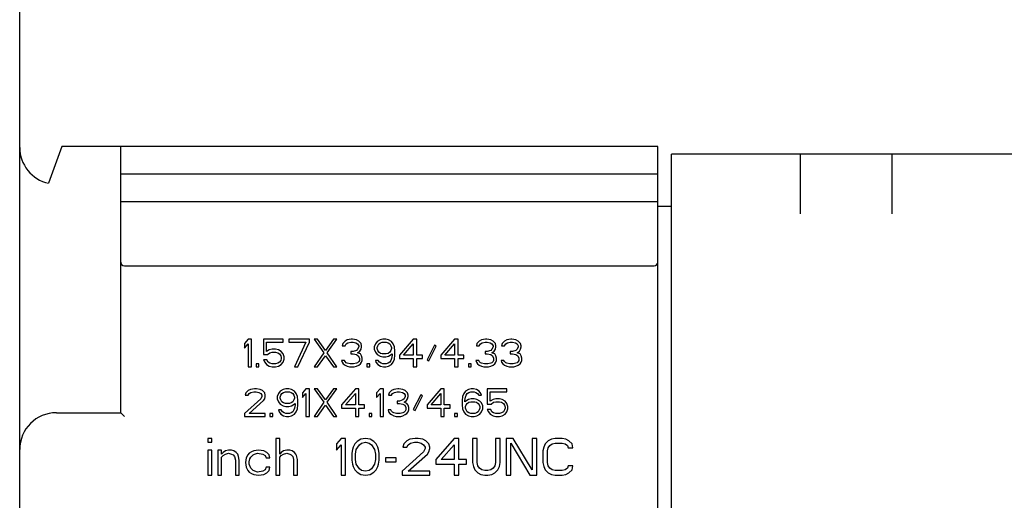
# Model space of a CAD drawing. Units: millimetres. Extents: x -98 to 470, y 71 to 530.
# Drawn here: x 362 to 415, y 260 to 287 of the extents above; entities that cross this region are included whole.
import ezdxf

# ---------------------------------------------------------------- set-up
doc = ezdxf.new("R2010")
doc.units = ezdxf.units.MM
doc.header["$LTSCALE"] = 32.67
doc.header["$PDMODE"] = 3
doc.header["$PDSIZE"] = 0.3125
doc.layers.get('0').update_dxf_attribs({"linetype": 'CONTINUOUS'})
doc.layers.get('Defpoints').update_dxf_attribs({"linetype": 'CONTINUOUS'})
doc.layers.add('8ZTD-022-611DXF_CONTINUOUS_LINE', color=7, linetype='CONTINUOUS')
doc.styles.get("Standard").update_dxf_attribs({"font": 'txt', "width": 0.8})
doc.dimstyles.new('DIMSTYLE_3', dxfattribs={"dimtxt": 2.5, "dimasz": 2.5, "dimexe": 1.5, "dimexo": 0.2, "dimtad": 1, "dimdec": 3, "dimdsep": 46, "dimtxsty": 'Standard', "dimblk": '_FILLED', "dimblk1": '_FILLED', "dimblk2": '_FILLED', "dimcen": 0.09, "dimclrt": 5, "dimadec": 0, "dimazin": 0, "dimtol": 1, "dimtp": 0.57, "dimtm": 0.57, "dimtfac": 1, "dimtdec": 3, "dimtofl": 0, "dimtmove": 0, "dimatfit": 3, "dimldrblk": '_FILLED', "dimfxl": 1, "dimtolj": 1, "dimarcsym": 0})

# ---------------------------------------------------------------- blocks, each defined once
blk = doc.blocks.new('_FILLED')
at = {"color": 0, "linetype": 'ByBlock'}
blk.add_solid([(0, 0), (-1, 0.14), (-1, -0.14)], dxfattribs=at)
blk = doc.blocks.new('*D8')
at = {"layer": '8ZTD-022-611DXF_CONTINUOUS_LINE', "color": 0, "linetype": 'Continuous', "lineweight": -2}
for p, q in [((405.266, 351.714), (464.816, 351.714)), ((463.316, 349.214), (463.316, 249.214)), ((425.266, 246.714), (464.816, 246.714))]:
    blk.add_line(p, q, dxfattribs=at)
at = {"layer": 'Defpoints', "color": 0, "linetype": 'Continuous'}
for p in [(405.066, 351.714), (425.066, 246.714), (463.316, 246.714)]:
    blk.add_point(p, dxfattribs=at)
at = {"layer": '8ZTD-022-611DXF_CONTINUOUS_LINE', "color": 0, "linetype": 'Continuous', "lineweight": -2, "xscale": 2.5, "yscale": 2.5, "zscale": 2.5}
for p, rotation in [((463.316, 351.714), 90), ((463.316, 246.714), 270)]:
    blk.add_blockref('_FILLED', p, dxfattribs=dict(at, rotation=rotation))
at = {"layer": '8ZTD-022-611DXF_CONTINUOUS_LINE', "color": 5, "linetype": 'Continuous', "insert": (460.191, 299.214), "char_height": 2.5, "attachment_point": 2, "rotation": 90}
blk.add_mtext('\\A1;105±0.57', dxfattribs=at)

msp = doc.modelspace()

# ---------------------------------------------------------------- linework, layer by layer
at = {"layer": '8ZTD-022-611DXF_CONTINUOUS_LINE', "color": 7, "linetype": 'Continuous'}
for p, q in [((361.8157, 234.7143), (361.8157, 357.7143)), ((364.1157, 279.7143), (363.3877, 277.7143)), ((396.5657, 279.7143), (364.1157, 279.7143)), ((367.3157, 265.2143), (367.3157, 279.7143)), ((396.5657, 236.4143), (396.5657, 279.7143)), ((404.3157, 279.3046), (397.3157, 279.3046)), ((397.3157, 234.2143), (397.3157, 279.3044)), ((404.3157, 279.3065), (409.3157, 279.3065)), ((404.3157, 279.3064), (404.3157, 276.0512)), ((409.3157, 279.3064), (409.3157, 276.0512)), ((416.3157, 279.3046), (409.3157, 279.3046)), ((396.5657, 278.2143), (367.3157, 278.2143)), ((367.3205, 276.7143), (396.5609, 276.7143)), ((396.5657, 276.4643), (397.3157, 276.4643)), ((367.5157, 273.2143), (396.3657, 273.2143)), ((374.2532, 269.2143), (374.0657, 268.9909)), ((374.4407, 269.2143), (374.2532, 269.2143)), ((374.4407, 267.7143), (374.4407, 269.2143)), ((375.0969, 269.2143), (375.0969, 268.3845)), ((376.1594, 269.2143), (375.0969, 269.2143)), ((376.1594, 269.0547), (376.1594, 269.2143)), ((376.4719, 269.2143), (376.4719, 269.0547)), ((377.5969, 269.2143), (376.4719, 269.2143)), ((377.5969, 269.0547), (377.5969, 269.2143)), ((377.8469, 269.2143), (378.3782, 268.4803)), ((378.0344, 269.2143), (377.8469, 269.2143)), ((378.4719, 268.6079), (378.0344, 269.2143)), ((378.9094, 269.2143), (378.4719, 268.6079)), ((378.5657, 268.4803), (379.0969, 269.2143)), ((379.0969, 269.2143), (378.9094, 269.2143)), ((379.8782, 269.2143), (379.6594, 269.1824)), ((379.9407, 269.2143), (379.8782, 269.2143)), ((380.1594, 269.1824), (379.9407, 269.2143)), ((381.5969, 269.2143), (381.4407, 269.1824)), ((381.7532, 269.2143), (381.5969, 269.2143)), ((381.9094, 269.1824), (381.7532, 269.2143)), ((383.2532, 269.2143), (382.5032, 268.3526)), ((383.4407, 269.2143), (383.2532, 269.2143)), ((383.4407, 268.3526), (383.4407, 269.2143)), ((385.5032, 269.2143), (384.7532, 268.3526)), ((385.6907, 269.2143), (385.5032, 269.2143)), ((385.6907, 268.3526), (385.6907, 269.2143)), ((387.1907, 269.2143), (386.9719, 269.1824)), ((387.2532, 269.2143), (387.1907, 269.2143)), ((387.4719, 269.1824), (387.2532, 269.2143)), ((388.5657, 269.2143), (388.3469, 269.1824)), ((388.6282, 269.2143), (388.5657, 269.2143)), ((388.8469, 269.1824), (388.6282, 269.2143)), ((374.0657, 268.9909), (374.0657, 268.7356)), ((374.0657, 268.7356), (374.2532, 268.959)), ((374.2532, 268.959), (374.2532, 267.7143)), ((375.2532, 268.5441), (375.2532, 269.0547)), ((375.2532, 269.0547), (376.1594, 269.0547)), ((375.5657, 268.6718), (375.4094, 268.6398)), ((375.7532, 268.6718), (375.5657, 268.6718)), ((375.9094, 268.6398), (375.7532, 268.6718)), ((376.4719, 269.0547), (377.4094, 269.0547)), ((377.4094, 269.0547), (376.7844, 267.7143)), ((376.9719, 267.7143), (377.5969, 269.0547)), ((379.4094, 268.9909), (379.3782, 268.8632)), ((379.3782, 268.8632), (379.5344, 268.8632)), ((379.5344, 269.1186), (379.4094, 268.9909)), ((379.6594, 269.1824), (379.5344, 269.1186)), ((379.5344, 268.8632), (379.5969, 268.959)), ((379.5969, 268.959), (379.6907, 269.0228)), ((379.6907, 269.0228), (379.8469, 269.0547)), ((379.8469, 269.0547), (379.9719, 269.0547)), ((379.9719, 269.0547), (380.1282, 269.0228)), ((380.1282, 269.0228), (380.2219, 268.959)), ((380.2844, 269.1186), (380.1594, 269.1824)), ((380.2219, 268.6718), (380.1594, 268.6079)), ((380.2219, 268.959), (380.2844, 268.8632)), ((380.2844, 268.7994), (380.2219, 268.6718)), ((380.4094, 268.9909), (380.2844, 269.1186)), ((380.2844, 268.8632), (380.2844, 268.7994)), ((380.3469, 268.576), (380.4094, 268.6718)), ((380.4407, 268.8632), (380.4094, 268.9909)), ((380.4094, 268.6718), (380.4407, 268.7994)), ((380.4407, 268.7994), (380.4407, 268.8632)), ((381.1907, 268.959), (381.1282, 268.7994)), ((381.1282, 268.7994), (381.1282, 268.6718)), ((381.1282, 268.6718), (381.1907, 268.5122)), ((381.2844, 269.0866), (381.1907, 268.959)), ((381.4407, 269.1824), (381.2844, 269.0866)), ((381.2844, 268.7675), (381.3157, 268.8632)), ((381.2844, 268.7037), (381.2844, 268.7675)), ((381.3157, 268.6079), (381.2844, 268.7037)), ((381.3157, 268.8632), (381.3782, 268.959)), ((381.3782, 268.959), (381.4719, 269.0228)), ((381.4719, 269.0228), (381.5657, 269.0547)), ((381.5657, 269.0547), (381.7844, 269.0547)), ((381.7844, 269.0547), (381.8782, 269.0228)), ((381.8782, 269.0228), (381.9719, 268.959)), ((382.0657, 269.0866), (381.9094, 269.1824)), ((381.9719, 268.959), (382.0344, 268.8632)), ((382.0344, 268.8632), (382.0657, 268.7675)), ((382.0657, 268.7037), (382.0344, 268.6079)), ((382.1594, 268.959), (382.0657, 269.0866)), ((382.0657, 268.7675), (382.0657, 268.7037)), ((382.2219, 268.7994), (382.1594, 268.959)), ((382.2532, 268.576), (382.2219, 268.7994)), ((382.7219, 268.3526), (383.2532, 268.959)), ((383.2532, 268.959), (383.2532, 268.3526)), ((384.4094, 268.8952), (384.0032, 268.0973)), ((384.0969, 268.0335), (384.5032, 268.8313)), ((384.5032, 268.8313), (384.4094, 268.8952)), ((384.9719, 268.3526), (385.5032, 268.959)), ((385.5032, 268.959), (385.5032, 268.3526)), ((386.7219, 268.9909), (386.6907, 268.8632)), ((386.6907, 268.8632), (386.8469, 268.8632)), ((386.8469, 269.1186), (386.7219, 268.9909)), ((386.9719, 269.1824), (386.8469, 269.1186)), ((386.8469, 268.8632), (386.9094, 268.959)), ((386.9094, 268.959), (387.0032, 269.0228)), ((387.0032, 269.0228), (387.1594, 269.0547)), ((387.1594, 269.0547), (387.2844, 269.0547)), ((387.2844, 269.0547), (387.4407, 269.0228)), ((387.4407, 269.0228), (387.5344, 268.959)), ((387.5969, 269.1186), (387.4719, 269.1824)), ((387.5344, 268.6718), (387.4719, 268.6079)), ((387.5344, 268.959), (387.5969, 268.8632)), ((387.5969, 268.7994), (387.5344, 268.6718)), ((387.7219, 268.9909), (387.5969, 269.1186)), ((387.5969, 268.8632), (387.5969, 268.7994)), ((387.6594, 268.576), (387.7219, 268.6718)), ((387.7532, 268.8632), (387.7219, 268.9909)), ((387.7219, 268.6718), (387.7532, 268.7994)), ((387.7532, 268.7994), (387.7532, 268.8632)), ((388.0969, 268.9909), (388.0657, 268.8632)), ((388.0657, 268.8632), (388.2219, 268.8632)), ((388.2219, 269.1186), (388.0969, 268.9909)), ((388.3469, 269.1824), (388.2219, 269.1186)), ((388.2219, 268.8632), (388.2844, 268.959)), ((388.2844, 268.959), (388.3782, 269.0228)), ((388.3782, 269.0228), (388.5344, 269.0547)), ((388.5344, 269.0547), (388.6594, 269.0547)), ((388.6594, 269.0547), (388.8157, 269.0228)), ((388.8157, 269.0228), (388.9094, 268.959)), ((388.9719, 269.1186), (388.8469, 269.1824)), ((388.9094, 268.6718), (388.8469, 268.6079)), ((388.9094, 268.959), (388.9719, 268.8632)), ((388.9719, 268.7994), (388.9094, 268.6718)), ((389.0969, 268.9909), (388.9719, 269.1186)), ((388.9719, 268.8632), (388.9719, 268.7994)), ((389.0344, 268.576), (389.0969, 268.6718)), ((389.1282, 268.8632), (389.0969, 268.9909)), ((389.0969, 268.6718), (389.1282, 268.7994)), ((389.1282, 268.7994), (389.1282, 268.8632)), ((375.0969, 268.3845), (375.3157, 268.3845)), ((375.4094, 268.6398), (375.2532, 268.5441)), ((375.3157, 268.3845), (375.4407, 268.4803)), ((375.4407, 268.4803), (375.5657, 268.5122)), ((375.5657, 268.5122), (375.7532, 268.5122)), ((375.7532, 268.5122), (375.8782, 268.4803)), ((375.8782, 268.4803), (375.9719, 268.4164)), ((376.0657, 268.5441), (375.9094, 268.6398)), ((375.9719, 268.4164), (376.0344, 268.3207)), ((376.0344, 268.3207), (376.0657, 268.2249)), ((376.0657, 268.1611), (376.0344, 268.0654)), ((376.1594, 268.4164), (376.0657, 268.5441)), ((376.0657, 268.2249), (376.0657, 268.1611)), ((376.2219, 268.2569), (376.1594, 268.4164)), ((376.2219, 268.1292), (376.2219, 268.2569)), ((378.3782, 268.4803), (377.8469, 267.7143)), ((378.0344, 267.7143), (378.4719, 268.3207)), ((378.4719, 268.3207), (378.9094, 267.7143)), ((379.0969, 267.7143), (378.5657, 268.4803)), ((379.9719, 268.5441), (379.8469, 268.5441)), ((379.8469, 268.5441), (379.8469, 268.4164)), ((379.8469, 268.4164), (379.9719, 268.4164)), ((380.1594, 268.6079), (379.9719, 268.5441)), ((379.9719, 268.4164), (380.1594, 268.3845)), ((380.1594, 268.3845), (380.2532, 268.3207)), ((380.2219, 268.4803), (380.3469, 268.576)), ((380.3782, 268.4164), (380.2219, 268.4803)), ((380.2532, 268.3207), (380.3157, 268.193)), ((380.3157, 268.193), (380.3157, 268.0654)), ((380.4407, 268.3207), (380.3782, 268.4164)), ((380.4719, 268.193), (380.4407, 268.3207)), ((380.4719, 268.0654), (380.4719, 268.193)), ((381.1907, 268.5122), (381.2844, 268.3845)), ((381.2844, 268.3845), (381.4407, 268.2888)), ((381.3782, 268.5122), (381.3157, 268.6079)), ((381.4719, 268.4483), (381.3782, 268.5122)), ((381.4407, 268.2888), (381.5969, 268.2569)), ((381.5657, 268.4164), (381.4719, 268.4483)), ((381.7844, 268.4164), (381.5657, 268.4164)), ((381.5969, 268.2569), (381.7532, 268.2569)), ((381.7532, 268.2569), (381.9094, 268.2888)), ((381.8782, 268.4483), (381.7844, 268.4164)), ((381.9719, 268.5122), (381.8782, 268.4483)), ((381.9094, 268.2888), (382.0969, 268.4164)), ((382.0344, 268.6079), (381.9719, 268.5122)), ((382.0657, 268.1611), (382.0344, 268.0654)), ((382.0969, 268.3526), (382.0657, 268.1611)), ((382.0969, 268.4164), (382.0969, 268.3526)), ((382.2219, 268.1292), (382.2532, 268.3526)), ((382.2532, 268.3526), (382.2532, 268.576)), ((382.5032, 268.3526), (382.5032, 268.1611)), ((382.5032, 268.1611), (383.2532, 268.1611)), ((383.2532, 268.3526), (382.7219, 268.3526)), ((383.2532, 268.1611), (383.2532, 267.7143)), ((383.7532, 268.3526), (383.4407, 268.3526)), ((383.4407, 268.1611), (383.7532, 268.1611)), ((383.4407, 267.7143), (383.4407, 268.1611)), ((383.7532, 268.1611), (383.7532, 268.3526)), ((384.7532, 268.3526), (384.7532, 268.1611)), ((384.7532, 268.1611), (385.5032, 268.1611)), ((385.5032, 268.3526), (384.9719, 268.3526)), ((385.5032, 268.1611), (385.5032, 267.7143)), ((386.0032, 268.3526), (385.6907, 268.3526)), ((385.6907, 268.1611), (386.0032, 268.1611)), ((385.6907, 267.7143), (385.6907, 268.1611)), ((386.0032, 268.1611), (386.0032, 268.3526)), ((387.2844, 268.5441), (387.1594, 268.5441)), ((387.1594, 268.5441), (387.1594, 268.4164)), ((387.1594, 268.4164), (387.2844, 268.4164)), ((387.4719, 268.6079), (387.2844, 268.5441)), ((387.2844, 268.4164), (387.4719, 268.3845)), ((387.4719, 268.3845), (387.5657, 268.3207)), ((387.5344, 268.4803), (387.6594, 268.576)), ((387.6907, 268.4164), (387.5344, 268.4803)), ((387.5657, 268.3207), (387.6282, 268.193)), ((387.6282, 268.193), (387.6282, 268.0654)), ((387.7532, 268.3207), (387.6907, 268.4164)), ((387.7844, 268.193), (387.7532, 268.3207)), ((387.7844, 268.0654), (387.7844, 268.193)), ((388.6594, 268.5441), (388.5344, 268.5441)), ((388.5344, 268.5441), (388.5344, 268.4164)), ((388.5344, 268.4164), (388.6594, 268.4164)), ((388.8469, 268.6079), (388.6594, 268.5441)), ((388.6594, 268.4164), (388.8469, 268.3845)), ((388.8469, 268.3845), (388.9407, 268.3207)), ((388.9094, 268.4803), (389.0344, 268.576)), ((389.0657, 268.4164), (388.9094, 268.4803)), ((388.9407, 268.3207), (389.0032, 268.193)), ((389.0032, 268.193), (389.0032, 268.0654)), ((389.1282, 268.3207), (389.0657, 268.4164)), ((389.1594, 268.193), (389.1282, 268.3207)), ((389.1594, 268.0654), (389.1594, 268.193)), ((374.2532, 267.7143), (374.4407, 267.7143)), ((374.6907, 267.8739), (374.6907, 267.7143)), ((374.8469, 267.8739), (374.6907, 267.8739)), ((374.6907, 267.7143), (374.8469, 267.7143)), ((374.8469, 267.7143), (374.8469, 267.8739)), ((375.0969, 268.0973), (375.1594, 267.9696)), ((375.2844, 268.0973), (375.0969, 268.0973)), ((375.1594, 267.9696), (375.2532, 267.842)), ((375.2532, 267.842), (375.4094, 267.7462)), ((375.3469, 267.9696), (375.2844, 268.0973)), ((375.4407, 267.9058), (375.3469, 267.9696)), ((375.4094, 267.7462), (375.5657, 267.7143)), ((375.5657, 267.8739), (375.4407, 267.9058)), ((375.7532, 267.8739), (375.5657, 267.8739)), ((375.5657, 267.7143), (375.7532, 267.7143)), ((375.8782, 267.9058), (375.7532, 267.8739)), ((375.7532, 267.7143), (375.9094, 267.7462)), ((375.9719, 267.9696), (375.8782, 267.9058)), ((375.9094, 267.7462), (376.0657, 267.842)), ((376.0344, 268.0654), (375.9719, 267.9696)), ((376.0657, 267.842), (376.1594, 267.9696)), ((376.1594, 267.9696), (376.2219, 268.1292)), ((376.7844, 267.7143), (376.9719, 267.7143)), ((377.8469, 267.7143), (378.0344, 267.7143)), ((378.9094, 267.7143), (379.0969, 267.7143)), ((379.3469, 268.0654), (379.3782, 267.9696)), ((379.5032, 268.0654), (379.3469, 268.0654)), ((379.3782, 267.9696), (379.4407, 267.8739)), ((379.4407, 267.8739), (379.5344, 267.81)), ((379.5344, 268.0015), (379.5032, 268.0654)), ((379.5969, 267.9377), (379.5344, 268.0015)), ((379.5344, 267.81), (379.6594, 267.7462)), ((379.6594, 267.9058), (379.5969, 267.9377)), ((379.8157, 267.8739), (379.6594, 267.9058)), ((379.6594, 267.7462), (379.7844, 267.7143)), ((379.7844, 267.7143), (380.0344, 267.7143)), ((380.0032, 267.8739), (379.8157, 267.8739)), ((380.1594, 267.9058), (380.0032, 267.8739)), ((380.0344, 267.7143), (380.1594, 267.7462)), ((380.2219, 267.9377), (380.1594, 267.9058)), ((380.1594, 267.7462), (380.2844, 267.81)), ((380.2844, 268.0015), (380.2219, 267.9377)), ((380.3157, 268.0654), (380.2844, 268.0015)), ((380.2844, 267.81), (380.3782, 267.8739)), ((380.3782, 267.8739), (380.4407, 267.9696)), ((380.4407, 267.9696), (380.4719, 268.0654)), ((380.8782, 267.8739), (380.7219, 267.8739)), ((380.7219, 267.8739), (380.7219, 267.7143)), ((380.7219, 267.7143), (380.8782, 267.7143)), ((380.8782, 267.7143), (380.8782, 267.8739)), ((381.1907, 268.0654), (381.2219, 267.9696)), ((381.3469, 268.0654), (381.1907, 268.0654)), ((381.2219, 267.9696), (381.3157, 267.842)), ((381.3157, 267.842), (381.4719, 267.7462)), ((381.4094, 267.9696), (381.3469, 268.0654)), ((381.5032, 267.9058), (381.4094, 267.9696)), ((381.4719, 267.7462), (381.6282, 267.7143)), ((381.5969, 267.8739), (381.5032, 267.9058)), ((381.7844, 267.8739), (381.5969, 267.8739)), ((381.6282, 267.7143), (381.7532, 267.7143)), ((381.7532, 267.7143), (381.9094, 267.7462)), ((381.8782, 267.9058), (381.7844, 267.8739)), ((381.9719, 267.9696), (381.8782, 267.9058)), ((381.9094, 267.7462), (382.0657, 267.842)), ((382.0344, 268.0654), (381.9719, 267.9696)), ((382.0657, 267.842), (382.1594, 267.9696)), ((382.1594, 267.9696), (382.2219, 268.1292)), ((383.2532, 267.7143), (383.4407, 267.7143)), ((384.0032, 268.0973), (384.0969, 268.0335)), ((385.5032, 267.7143), (385.6907, 267.7143)), ((386.4094, 267.8739), (386.2532, 267.8739)), ((386.2532, 267.8739), (386.2532, 267.7143)), ((386.2532, 267.7143), (386.4094, 267.7143)), ((386.4094, 267.7143), (386.4094, 267.8739)), ((386.8157, 268.0654), (386.6594, 268.0654)), ((386.6594, 268.0654), (386.6907, 267.9696)), ((386.6907, 267.9696), (386.7532, 267.8739)), ((386.7532, 267.8739), (386.8469, 267.81)), ((386.8469, 268.0015), (386.8157, 268.0654)), ((386.9094, 267.9377), (386.8469, 268.0015)), ((386.8469, 267.81), (386.9719, 267.7462)), ((386.9719, 267.9058), (386.9094, 267.9377)), ((387.1282, 267.8739), (386.9719, 267.9058)), ((386.9719, 267.7462), (387.0969, 267.7143)), ((387.0969, 267.7143), (387.3469, 267.7143)), ((387.3157, 267.8739), (387.1282, 267.8739)), ((387.4719, 267.9058), (387.3157, 267.8739)), ((387.3469, 267.7143), (387.4719, 267.7462)), ((387.5344, 267.9377), (387.4719, 267.9058)), ((387.4719, 267.7462), (387.5969, 267.81)), ((387.5969, 268.0015), (387.5344, 267.9377)), ((387.6282, 268.0654), (387.5969, 268.0015)), ((387.5969, 267.81), (387.6907, 267.8739)), ((387.6907, 267.8739), (387.7532, 267.9696)), ((387.7532, 267.9696), (387.7844, 268.0654)), ((388.1907, 268.0654), (388.0344, 268.0654)), ((388.0344, 268.0654), (388.0657, 267.9696)), ((388.0657, 267.9696), (388.1282, 267.8739)), ((388.1282, 267.8739), (388.2219, 267.81)), ((388.2219, 268.0015), (388.1907, 268.0654)), ((388.2844, 267.9377), (388.2219, 268.0015)), ((388.2219, 267.81), (388.3469, 267.7462)), ((388.3469, 267.9058), (388.2844, 267.9377)), ((388.5032, 267.8739), (388.3469, 267.9058)), ((388.3469, 267.7462), (388.4719, 267.7143)), ((388.4719, 267.7143), (388.7219, 267.7143)), ((388.6907, 267.8739), (388.5032, 267.8739)), ((388.8469, 267.9058), (388.6907, 267.8739)), ((388.7219, 267.7143), (388.8469, 267.7462)), ((388.9094, 267.9377), (388.8469, 267.9058)), ((388.8469, 267.7462), (388.9719, 267.81)), ((388.9719, 268.0015), (388.9094, 267.9377)), ((389.0032, 268.0654), (388.9719, 268.0015)), ((388.9719, 267.81), (389.0657, 267.8739)), ((389.0657, 267.8739), (389.1282, 267.9696)), ((389.1282, 267.9696), (389.1594, 268.0654)), ((374.1282, 266.2909), (374.0969, 266.1632)), ((374.0969, 266.1632), (374.2532, 266.1632)), ((374.2532, 266.4186), (374.1282, 266.2909)), ((374.3782, 266.4824), (374.2532, 266.4186)), ((374.2532, 266.1632), (374.3157, 266.259)), ((374.3157, 266.259), (374.4094, 266.3228)), ((374.5969, 266.5143), (374.3782, 266.4824)), ((374.4094, 266.3228), (374.5657, 266.3547)), ((374.5657, 266.3547), (374.6907, 266.3547)), ((374.7219, 266.5143), (374.5969, 266.5143)), ((374.6907, 266.3547), (374.8469, 266.3228)), ((374.9094, 266.4824), (374.7219, 266.5143)), ((374.8469, 266.3228), (374.9407, 266.259)), ((375.0344, 266.4186), (374.9094, 266.4824)), ((374.9407, 266.259), (375.0032, 266.1632)), ((375.0032, 266.0994), (374.9407, 265.9718)), ((375.0032, 266.1632), (375.0032, 266.0994)), ((375.1594, 266.2909), (375.0344, 266.4186)), ((375.1907, 266.1632), (375.1594, 266.2909)), ((375.1594, 265.9718), (375.1907, 266.0994)), ((375.1907, 266.0994), (375.1907, 266.1632)), ((375.9094, 266.259), (375.8469, 266.0994)), ((375.8469, 266.0994), (375.8469, 265.9718)), ((376.0032, 266.3866), (375.9094, 266.259)), ((376.1594, 266.4824), (376.0032, 266.3866)), ((376.0032, 266.0675), (376.0344, 266.1632)), ((376.0032, 266.0037), (376.0032, 266.0675)), ((376.0344, 265.9079), (376.0032, 266.0037)), ((376.0344, 266.1632), (376.0969, 266.259)), ((376.0969, 266.259), (376.1907, 266.3228)), ((376.3157, 266.5143), (376.1594, 266.4824)), ((376.1907, 266.3228), (376.2844, 266.3547)), ((376.2844, 266.3547), (376.5032, 266.3547)), ((376.4719, 266.5143), (376.3157, 266.5143)), ((376.6282, 266.4824), (376.4719, 266.5143)), ((376.5032, 266.3547), (376.5969, 266.3228)), ((376.5969, 266.3228), (376.6907, 266.259)), ((376.7844, 266.3866), (376.6282, 266.4824)), ((376.6907, 266.259), (376.7532, 266.1632)), ((376.7532, 266.1632), (376.7844, 266.0675)), ((376.7844, 266.0037), (376.7532, 265.9079)), ((376.8782, 266.259), (376.7844, 266.3866)), ((376.7844, 266.0675), (376.7844, 266.0037)), ((376.9407, 266.0994), (376.8782, 266.259)), ((376.9719, 265.876), (376.9407, 266.0994)), ((377.4094, 266.5143), (377.2219, 266.2909)), ((377.2219, 266.2909), (377.2219, 266.0356)), ((377.2219, 266.0356), (377.4094, 266.259)), ((377.5969, 266.5143), (377.4094, 266.5143)), ((377.4094, 266.259), (377.4094, 265.0143)), ((377.5969, 265.0143), (377.5969, 266.5143)), ((377.8469, 266.5143), (378.3782, 265.7803)), ((378.0344, 266.5143), (377.8469, 266.5143)), ((378.4719, 265.9079), (378.0344, 266.5143)), ((378.9094, 266.5143), (378.4719, 265.9079)), ((378.5657, 265.7803), (379.0969, 266.5143)), ((379.0969, 266.5143), (378.9094, 266.5143)), ((380.0969, 266.5143), (379.3469, 265.6526)), ((379.5657, 265.6526), (380.0969, 266.259)), ((380.2844, 266.5143), (380.0969, 266.5143)), ((380.0969, 266.259), (380.0969, 265.6526)), ((380.2844, 265.6526), (380.2844, 266.5143)), ((381.4407, 266.5143), (381.2532, 266.2909)), ((381.2532, 266.2909), (381.2532, 266.0356)), ((381.2532, 266.0356), (381.4407, 266.259)), ((381.6282, 266.5143), (381.4407, 266.5143)), ((381.4407, 266.259), (381.4407, 265.0143)), ((381.6282, 265.0143), (381.6282, 266.5143)), ((381.9407, 266.2909), (381.9094, 266.1632)), ((381.9094, 266.1632), (382.0657, 266.1632)), ((382.0657, 266.4186), (381.9407, 266.2909)), ((382.1907, 266.4824), (382.0657, 266.4186)), ((382.0657, 266.1632), (382.1282, 266.259)), ((382.1282, 266.259), (382.2219, 266.3228)), ((382.4094, 266.5143), (382.1907, 266.4824)), ((382.2219, 266.3228), (382.3782, 266.3547)), ((382.3782, 266.3547), (382.5032, 266.3547)), ((382.4719, 266.5143), (382.4094, 266.5143)), ((382.6907, 266.4824), (382.4719, 266.5143)), ((382.5032, 266.3547), (382.6594, 266.3228)), ((382.6594, 266.3228), (382.7532, 266.259)), ((382.8157, 266.4186), (382.6907, 266.4824)), ((382.7532, 266.259), (382.8157, 266.1632)), ((382.8157, 266.0994), (382.7532, 265.9718)), ((382.9407, 266.2909), (382.8157, 266.4186)), ((382.8157, 266.1632), (382.8157, 266.0994)), ((382.9719, 266.1632), (382.9407, 266.2909)), ((382.9407, 265.9718), (382.9719, 266.0994)), ((382.9719, 266.0994), (382.9719, 266.1632)), ((383.6594, 266.1952), (383.2532, 265.3973)), ((383.3469, 265.3335), (383.7532, 266.1313)), ((383.7532, 266.1313), (383.6594, 266.1952)), ((384.7532, 266.5143), (384.0032, 265.6526)), ((384.2219, 265.6526), (384.7532, 266.259)), ((384.9407, 266.5143), (384.7532, 266.5143)), ((384.7532, 266.259), (384.7532, 265.6526)), ((384.9407, 265.6526), (384.9407, 266.5143)), ((385.9407, 266.0994), (385.9094, 265.876)), ((386.0032, 266.259), (385.9407, 266.0994)), ((386.0969, 266.3866), (386.0032, 266.259)), ((386.0657, 265.876), (386.0969, 266.0675)), ((386.2532, 266.4824), (386.0969, 266.3866)), ((386.0969, 266.0675), (386.1282, 266.1632)), ((386.1282, 266.1632), (386.1907, 266.259)), ((386.1907, 266.259), (386.2844, 266.3228)), ((386.4094, 266.5143), (386.2532, 266.4824)), ((386.2844, 266.3228), (386.3782, 266.3547)), ((386.3782, 266.3547), (386.5657, 266.3547)), ((386.5344, 266.5143), (386.4094, 266.5143)), ((386.6907, 266.4824), (386.5344, 266.5143)), ((386.5657, 266.3547), (386.6594, 266.3228)), ((386.6594, 266.3228), (386.7532, 266.259)), ((386.8469, 266.3866), (386.6907, 266.4824)), ((386.7532, 266.259), (386.8157, 266.1632)), ((386.8157, 266.1632), (386.9719, 266.1632)), ((386.9407, 266.259), (386.8469, 266.3866)), ((386.9719, 266.1632), (386.9407, 266.259)), ((388.3469, 266.5143), (387.2844, 266.5143)), ((387.2844, 266.5143), (387.2844, 265.6845)), ((387.4407, 266.3547), (388.3469, 266.3547)), ((387.4407, 265.8441), (387.4407, 266.3547)), ((388.3469, 266.3547), (388.3469, 266.5143)), ((374.9407, 265.9718), (374.0657, 265.1739)), ((374.3157, 265.1739), (375.0969, 265.876)), ((375.0969, 265.876), (375.1594, 265.9718)), ((375.8469, 265.9718), (375.9094, 265.8122)), ((375.9094, 265.8122), (376.0032, 265.6845)), ((376.0032, 265.6845), (376.1594, 265.5888)), ((376.0969, 265.8122), (376.0344, 265.9079)), ((376.1907, 265.7483), (376.0969, 265.8122)), ((376.1594, 265.5888), (376.3157, 265.5569)), ((376.2844, 265.7164), (376.1907, 265.7483)), ((376.5032, 265.7164), (376.2844, 265.7164)), ((376.3157, 265.5569), (376.4719, 265.5569)), ((376.4719, 265.5569), (376.6282, 265.5888)), ((376.5969, 265.7483), (376.5032, 265.7164)), ((376.6907, 265.8122), (376.5969, 265.7483)), ((376.6282, 265.5888), (376.8157, 265.7164)), ((376.7532, 265.9079), (376.6907, 265.8122)), ((376.7844, 265.4611), (376.7532, 265.3654)), ((376.8157, 265.6526), (376.7844, 265.4611)), ((376.8157, 265.7164), (376.8157, 265.6526)), ((376.9407, 265.4292), (376.9719, 265.6526)), ((376.9719, 265.6526), (376.9719, 265.876)), ((378.3782, 265.7803), (377.8469, 265.0143)), ((378.0344, 265.0143), (378.4719, 265.6207)), ((378.4719, 265.6207), (378.9094, 265.0143)), ((379.0969, 265.0143), (378.5657, 265.7803)), ((379.3469, 265.6526), (379.3469, 265.4611)), ((379.3469, 265.4611), (380.0969, 265.4611)), ((380.0969, 265.6526), (379.5657, 265.6526)), ((380.0969, 265.4611), (380.0969, 265.0143)), ((380.5969, 265.6526), (380.2844, 265.6526)), ((380.2844, 265.4611), (380.5969, 265.4611)), ((380.2844, 265.0143), (380.2844, 265.4611)), ((380.5969, 265.4611), (380.5969, 265.6526)), ((382.5032, 265.8441), (382.3782, 265.8441)), ((382.3782, 265.8441), (382.3782, 265.7164)), ((382.3782, 265.7164), (382.5032, 265.7164)), ((382.6907, 265.9079), (382.5032, 265.8441)), ((382.5032, 265.7164), (382.6907, 265.6845)), ((382.7532, 265.9718), (382.6907, 265.9079)), ((382.6907, 265.6845), (382.7844, 265.6207)), ((382.7532, 265.7803), (382.8782, 265.876)), ((382.9094, 265.7164), (382.7532, 265.7803)), ((382.7844, 265.6207), (382.8469, 265.493)), ((382.8469, 265.493), (382.8469, 265.3654)), ((382.8782, 265.876), (382.9407, 265.9718)), ((382.9719, 265.6207), (382.9094, 265.7164)), ((383.0032, 265.493), (382.9719, 265.6207)), ((383.0032, 265.3654), (383.0032, 265.493)), ((384.0032, 265.6526), (384.0032, 265.4611)), ((384.0032, 265.4611), (384.7532, 265.4611)), ((384.7532, 265.6526), (384.2219, 265.6526)), ((384.7532, 265.4611), (384.7532, 265.0143)), ((385.2532, 265.6526), (384.9407, 265.6526)), ((384.9407, 265.4611), (385.2532, 265.4611)), ((384.9407, 265.0143), (384.9407, 265.4611)), ((385.2532, 265.4611), (385.2532, 265.6526)), ((385.9094, 265.876), (385.9094, 265.6526)), ((385.9094, 265.6526), (385.9407, 265.4292)), ((386.2532, 265.9398), (386.0657, 265.8122)), ((386.0657, 265.8122), (386.0657, 265.876)), ((386.0969, 265.5569), (386.1282, 265.6526)), ((386.0969, 265.4611), (386.0969, 265.5569)), ((386.1282, 265.3654), (386.0969, 265.4611)), ((386.1282, 265.6526), (386.1907, 265.7164)), ((386.1907, 265.7164), (386.2844, 265.7803)), ((386.4094, 265.9718), (386.2532, 265.9398)), ((386.2844, 265.7803), (386.3782, 265.8122)), ((386.3782, 265.8122), (386.5969, 265.8122)), ((386.5657, 265.9718), (386.4094, 265.9718)), ((386.7219, 265.9398), (386.5657, 265.9718)), ((386.5969, 265.8122), (386.6907, 265.7803)), ((386.6907, 265.7803), (386.7844, 265.7164)), ((386.8782, 265.8441), (386.7219, 265.9398)), ((386.7844, 265.7164), (386.8469, 265.6526)), ((386.8469, 265.6526), (386.8782, 265.5569)), ((386.8782, 265.4611), (386.8469, 265.3654)), ((386.9719, 265.7483), (386.8782, 265.8441)), ((386.8782, 265.5569), (386.8782, 265.4611)), ((387.0344, 265.5888), (386.9719, 265.7483)), ((387.0344, 265.4292), (387.0344, 265.5888)), ((387.2844, 265.6845), (387.5032, 265.6845)), ((387.5969, 265.9398), (387.4407, 265.8441)), ((387.5032, 265.6845), (387.6282, 265.7803)), ((387.7532, 265.9718), (387.5969, 265.9398)), ((387.6282, 265.7803), (387.7532, 265.8122)), ((387.9407, 265.9718), (387.7532, 265.9718)), ((387.7532, 265.8122), (387.9407, 265.8122)), ((388.0969, 265.9398), (387.9407, 265.9718)), ((387.9407, 265.8122), (388.0657, 265.7803)), ((388.0657, 265.7803), (388.1594, 265.7164)), ((388.2532, 265.8441), (388.0969, 265.9398)), ((388.1594, 265.7164), (388.2219, 265.6207)), ((388.2219, 265.6207), (388.2532, 265.5249)), ((388.2532, 265.4611), (388.2219, 265.3654)), ((388.3469, 265.7164), (388.2532, 265.8441)), ((388.2532, 265.5249), (388.2532, 265.4611)), ((388.4094, 265.5569), (388.3469, 265.7164)), ((388.4094, 265.4292), (388.4094, 265.5569)), ((363.8157, 265.2143), (367.3157, 265.2143)), ((367.5157, 265.0143), (367.3157, 265.2143)), ((374.0657, 265.1739), (374.0657, 265.0143)), ((374.0657, 265.0143), (375.1907, 265.0143)), ((375.1907, 265.1739), (374.3157, 265.1739)), ((375.1907, 265.0143), (375.1907, 265.1739)), ((375.4407, 265.1739), (375.4407, 265.0143)), ((375.5969, 265.1739), (375.4407, 265.1739)), ((375.4407, 265.0143), (375.5969, 265.0143)), ((375.5969, 265.0143), (375.5969, 265.1739)), ((375.9094, 265.3654), (375.9407, 265.2696)), ((376.0657, 265.3654), (375.9094, 265.3654)), ((375.9407, 265.2696), (376.0344, 265.142)), ((376.0344, 265.142), (376.1907, 265.0462)), ((376.1282, 265.2696), (376.0657, 265.3654)), ((376.2219, 265.2058), (376.1282, 265.2696)), ((376.1907, 265.0462), (376.3469, 265.0143)), ((376.3157, 265.1739), (376.2219, 265.2058)), ((376.5032, 265.1739), (376.3157, 265.1739)), ((376.3469, 265.0143), (376.4719, 265.0143)), ((376.4719, 265.0143), (376.6282, 265.0462)), ((376.5969, 265.2058), (376.5032, 265.1739)), ((376.6907, 265.2696), (376.5969, 265.2058)), ((376.6282, 265.0462), (376.7844, 265.142)), ((376.7532, 265.3654), (376.6907, 265.2696)), ((376.7844, 265.142), (376.8782, 265.2696)), ((376.8782, 265.2696), (376.9407, 265.4292)), ((377.4094, 265.0143), (377.5969, 265.0143)), ((377.8469, 265.0143), (378.0344, 265.0143)), ((378.9094, 265.0143), (379.0969, 265.0143)), ((380.0969, 265.0143), (380.2844, 265.0143)), ((381.0032, 265.1739), (380.8469, 265.1739)), ((380.8469, 265.1739), (380.8469, 265.0143)), ((380.8469, 265.0143), (381.0032, 265.0143)), ((381.0032, 265.0143), (381.0032, 265.1739)), ((381.4407, 265.0143), (381.6282, 265.0143)), ((381.8782, 265.3654), (381.9094, 265.2696)), ((382.0344, 265.3654), (381.8782, 265.3654)), ((381.9094, 265.2696), (381.9719, 265.1739)), ((381.9719, 265.1739), (382.0657, 265.11)), ((382.0657, 265.3015), (382.0344, 265.3654)), ((382.1282, 265.2377), (382.0657, 265.3015)), ((382.0657, 265.11), (382.1907, 265.0462)), ((382.1907, 265.2058), (382.1282, 265.2377)), ((382.3469, 265.1739), (382.1907, 265.2058)), ((382.1907, 265.0462), (382.3157, 265.0143)), ((382.3157, 265.0143), (382.5657, 265.0143)), ((382.5344, 265.1739), (382.3469, 265.1739)), ((382.6907, 265.2058), (382.5344, 265.1739)), ((382.5657, 265.0143), (382.6907, 265.0462)), ((382.7532, 265.2377), (382.6907, 265.2058)), ((382.6907, 265.0462), (382.8157, 265.11)), ((382.8157, 265.3015), (382.7532, 265.2377)), ((382.8469, 265.3654), (382.8157, 265.3015)), ((382.8157, 265.11), (382.9094, 265.1739)), ((382.9094, 265.1739), (382.9719, 265.2696)), ((382.9719, 265.2696), (383.0032, 265.3654)), ((383.2532, 265.3973), (383.3469, 265.3335)), ((384.7532, 265.0143), (384.9407, 265.0143)), ((385.6594, 265.1739), (385.5032, 265.1739)), ((385.5032, 265.1739), (385.5032, 265.0143)), ((385.5032, 265.0143), (385.6594, 265.0143)), ((385.6594, 265.0143), (385.6594, 265.1739)), ((385.9407, 265.4292), (386.0032, 265.2696)), ((386.0032, 265.2696), (386.0969, 265.142)), ((386.0969, 265.142), (386.2532, 265.0462)), ((386.1907, 265.2696), (386.1282, 265.3654)), ((386.2844, 265.2058), (386.1907, 265.2696)), ((386.2532, 265.0462), (386.4094, 265.0143)), ((386.3782, 265.1739), (386.2844, 265.2058)), ((386.5969, 265.1739), (386.3782, 265.1739)), ((386.4094, 265.0143), (386.5657, 265.0143)), ((386.5657, 265.0143), (386.7219, 265.0462)), ((386.6907, 265.2058), (386.5969, 265.1739)), ((386.7844, 265.2696), (386.6907, 265.2058)), ((386.7219, 265.0462), (386.8782, 265.142)), ((386.8469, 265.3654), (386.7844, 265.2696)), ((386.8782, 265.142), (386.9719, 265.2696)), ((386.9719, 265.2696), (387.0344, 265.4292)), ((387.4719, 265.3973), (387.2844, 265.3973)), ((387.2844, 265.3973), (387.3469, 265.2696)), ((387.3469, 265.2696), (387.4407, 265.142)), ((387.4407, 265.142), (387.5969, 265.0462)), ((387.5344, 265.2696), (387.4719, 265.3973)), ((387.6282, 265.2058), (387.5344, 265.2696)), ((387.5969, 265.0462), (387.7532, 265.0143)), ((387.7532, 265.1739), (387.6282, 265.2058)), ((387.9407, 265.1739), (387.7532, 265.1739)), ((387.7532, 265.0143), (387.9407, 265.0143)), ((388.0657, 265.2058), (387.9407, 265.1739)), ((387.9407, 265.0143), (388.0969, 265.0462)), ((388.1594, 265.2696), (388.0657, 265.2058)), ((388.0969, 265.0462), (388.2532, 265.142)), ((388.2219, 265.3654), (388.1594, 265.2696)), ((388.2532, 265.142), (388.3469, 265.2696)), ((388.3469, 265.2696), (388.4094, 265.4292)), ((372.0657, 263.8143), (372.0657, 263.6015)), ((372.274, 263.8143), (372.0657, 263.8143)), ((372.0657, 263.6015), (372.274, 263.6015)), ((372.274, 263.6015), (372.274, 263.8143)), ((375.9823, 263.8143), (375.774, 263.8143)), ((375.774, 263.8143), (375.774, 261.8143)), ((375.9823, 262.9632), (375.9823, 263.8143)), ((379.3157, 263.8143), (379.0657, 263.5164)), ((379.0657, 263.5164), (379.0657, 263.176)), ((379.0657, 263.176), (379.3157, 263.4739)), ((379.5657, 263.8143), (379.3157, 263.8143)), ((379.3157, 263.4739), (379.3157, 261.8143)), ((379.5657, 261.8143), (379.5657, 263.8143)), ((379.9823, 263.3462), (379.9407, 263.2186)), ((380.0657, 263.5164), (379.9823, 263.3462)), ((380.1907, 263.6441), (380.0657, 263.5164)), ((380.149, 263.2186), (380.3157, 263.4739)), ((380.399, 263.7718), (380.1907, 263.6441)), ((380.3157, 263.4739), (380.4407, 263.559)), ((380.649, 263.8143), (380.399, 263.7718)), ((380.4407, 263.559), (380.649, 263.6015)), ((380.899, 263.7718), (380.649, 263.8143)), ((380.649, 263.6015), (380.8573, 263.559)), ((380.8573, 263.559), (380.9823, 263.4739)), ((381.1073, 263.6441), (380.899, 263.7718)), ((380.9823, 263.4739), (381.149, 263.2186)), ((381.2323, 263.5164), (381.1073, 263.6441)), ((381.3157, 263.3462), (381.2323, 263.5164)), ((381.3573, 263.2186), (381.3157, 263.3462)), ((382.7323, 263.5164), (382.6907, 263.3462)), ((382.6907, 263.3462), (382.899, 263.3462)), ((382.899, 263.6866), (382.7323, 263.5164)), ((383.0657, 263.7718), (382.899, 263.6866)), ((382.899, 263.3462), (382.9823, 263.4739)), ((382.9823, 263.4739), (383.1073, 263.559)), ((383.3573, 263.8143), (383.0657, 263.7718)), ((383.1073, 263.559), (383.3157, 263.6015)), ((383.3157, 263.6015), (383.4823, 263.6015)), ((383.524, 263.8143), (383.3573, 263.8143)), ((383.4823, 263.6015), (383.6907, 263.559)), ((383.774, 263.7718), (383.524, 263.8143)), ((383.6907, 263.559), (383.8157, 263.4739)), ((383.9407, 263.6866), (383.774, 263.7718)), ((383.8157, 263.4739), (383.899, 263.3462)), ((383.899, 263.3462), (383.899, 263.2611)), ((384.1073, 263.5164), (383.9407, 263.6866)), ((384.149, 263.3462), (384.1073, 263.5164)), ((384.149, 263.2611), (384.149, 263.3462)), ((385.4823, 263.8143), (384.4823, 262.6654)), ((384.774, 262.6654), (385.4823, 263.4739)), ((385.7323, 263.8143), (385.4823, 263.8143)), ((385.4823, 263.4739), (385.4823, 262.6654)), ((385.7323, 262.6654), (385.7323, 263.8143)), ((386.7323, 263.8143), (386.4823, 263.8143)), ((386.4823, 263.8143), (386.4823, 262.4952)), ((386.7323, 262.4952), (386.7323, 263.8143)), ((387.9823, 263.8143), (387.7323, 263.8143)), ((387.7323, 263.8143), (387.7323, 262.4952)), ((387.9823, 262.4952), (387.9823, 263.8143)), ((388.6907, 263.8143), (388.3157, 263.8143)), ((388.3157, 263.8143), (388.3157, 261.8143)), ((388.5657, 263.559), (389.6073, 261.8143)), ((388.5657, 261.8143), (388.5657, 263.559)), ((389.7323, 262.1122), (388.6907, 263.8143)), ((389.9823, 263.8143), (389.7323, 263.8143)), ((389.7323, 263.8143), (389.7323, 262.1122)), ((389.9823, 261.8143), (389.9823, 263.8143)), ((390.3573, 263.3462), (390.3157, 263.1335)), ((390.4407, 263.5164), (390.3573, 263.3462)), ((390.6073, 263.6866), (390.4407, 263.5164)), ((390.774, 263.7718), (390.6073, 263.6866)), ((390.6073, 263.3037), (390.6907, 263.4313)), ((390.6907, 263.4313), (390.8157, 263.5164)), ((390.9823, 263.8143), (390.774, 263.7718)), ((390.8157, 263.5164), (390.9823, 263.559)), ((391.3573, 263.8143), (390.9823, 263.8143)), ((390.9823, 263.559), (391.3573, 263.559)), ((391.5657, 263.7718), (391.3573, 263.8143)), ((391.3573, 263.559), (391.524, 263.5164)), ((391.524, 263.5164), (391.649, 263.4313)), ((391.7323, 263.6866), (391.5657, 263.7718)), ((391.649, 263.4313), (391.6907, 263.3037)), ((391.899, 263.5164), (391.7323, 263.6866)), ((391.9407, 263.3037), (391.899, 263.5164)), ((372.0657, 263.176), (372.0657, 261.8143)), ((372.274, 263.176), (372.0657, 263.176)), ((372.274, 261.8143), (372.274, 263.176)), ((372.6073, 263.176), (372.6073, 261.8143)), ((372.8157, 263.176), (372.6073, 263.176)), ((372.8157, 262.9632), (372.8157, 263.176)), ((372.899, 263.0483), (372.8157, 262.9632)), ((372.8157, 262.793), (372.899, 262.8781)), ((372.8157, 261.8143), (372.8157, 262.793)), ((373.024, 263.1335), (372.899, 263.0483)), ((372.899, 262.8781), (373.024, 262.9632)), ((373.1907, 263.176), (373.024, 263.1335)), ((373.024, 262.9632), (373.1907, 263.0058)), ((373.3573, 263.176), (373.1907, 263.176)), ((373.1907, 263.0058), (373.3573, 262.9632)), ((373.4823, 263.1335), (373.3573, 263.176)), ((373.3573, 262.9632), (373.4407, 262.9207)), ((373.4407, 262.9207), (373.524, 262.8356)), ((373.6073, 263.0483), (373.4823, 263.1335)), ((373.524, 262.8356), (373.5657, 262.6228)), ((373.6907, 262.9632), (373.6073, 263.0483)), ((373.7323, 262.8356), (373.6907, 262.9632)), ((373.774, 262.6228), (373.7323, 262.8356)), ((374.2323, 262.9207), (374.149, 262.7505)), ((374.3157, 263.0058), (374.2323, 262.9207)), ((374.4407, 263.0909), (374.3157, 263.0058)), ((374.3573, 262.7079), (374.399, 262.793)), ((374.399, 262.793), (374.524, 262.9207)), ((374.5657, 263.1335), (374.4407, 263.0909)), ((374.524, 262.9207), (374.6073, 262.9632)), ((374.8157, 263.176), (374.5657, 263.1335)), ((374.6073, 262.9632), (374.774, 263.0058)), ((374.774, 263.0058), (375.0657, 262.9632)), ((375.1073, 263.1335), (374.8157, 263.176)), ((375.0657, 262.9632), (375.1907, 262.8781)), ((375.274, 263.0483), (375.1073, 263.1335)), ((375.1907, 262.8781), (375.2323, 262.7505)), ((375.399, 262.9207), (375.274, 263.0483)), ((375.4407, 262.7505), (375.399, 262.9207)), ((376.0657, 263.0483), (375.9823, 262.9632)), ((375.9823, 262.793), (376.0657, 262.8781)), ((375.9823, 261.8143), (375.9823, 262.793)), ((376.1907, 263.1335), (376.0657, 263.0483)), ((376.0657, 262.8781), (376.1907, 262.9632)), ((376.3573, 263.176), (376.1907, 263.1335)), ((376.1907, 262.9632), (376.3573, 263.0058)), ((376.524, 263.176), (376.3573, 263.176)), ((376.3573, 263.0058), (376.524, 262.9632)), ((376.649, 263.1335), (376.524, 263.176)), ((376.524, 262.9632), (376.6073, 262.9207)), ((376.6073, 262.9207), (376.6907, 262.8356)), ((376.774, 263.0483), (376.649, 263.1335)), ((376.6907, 262.8356), (376.7323, 262.6654)), ((376.8573, 262.9632), (376.774, 263.0483)), ((376.899, 262.8781), (376.8573, 262.9632)), ((376.9407, 262.6654), (376.899, 262.8781)), ((379.9407, 263.2186), (379.899, 263.0058)), ((379.899, 263.0058), (379.899, 262.6228)), ((380.1073, 262.9632), (380.149, 263.2186)), ((380.1073, 262.6654), (380.1073, 262.9632)), ((381.149, 263.2186), (381.1907, 262.9632)), ((381.1907, 262.9632), (381.1907, 262.6654)), ((381.399, 263.0058), (381.3573, 263.2186)), ((381.399, 262.6228), (381.399, 263.0058)), ((383.8157, 263.0909), (382.649, 262.0271)), ((382.9823, 262.0271), (384.024, 262.9632)), ((383.899, 263.2611), (383.8157, 263.0909)), ((384.024, 262.9632), (384.1073, 263.0909)), ((384.1073, 263.0909), (384.149, 263.2611)), ((390.3157, 263.1335), (390.3157, 262.4952)), ((390.5657, 263.1335), (390.6073, 263.3037)), ((390.5657, 262.4952), (390.5657, 263.1335)), ((391.6907, 263.3037), (391.9407, 263.3037)), ((373.5657, 262.6228), (373.5657, 261.8143)), ((373.774, 261.8143), (373.774, 262.6228)), ((374.149, 262.7505), (374.1073, 262.4952)), ((374.1073, 262.4952), (374.149, 262.2398)), ((374.149, 262.2398), (374.2323, 262.0696)), ((374.3157, 262.5377), (374.3573, 262.7079)), ((374.3157, 262.41), (374.3157, 262.5377)), ((374.399, 262.1973), (374.3157, 262.41)), ((375.2323, 262.2398), (375.1907, 262.1122)), ((375.2323, 262.7505), (375.4407, 262.7505)), ((375.4407, 262.2398), (375.2323, 262.2398)), ((375.399, 262.0696), (375.4407, 262.2398)), ((376.7323, 262.6654), (376.7323, 261.8143)), ((376.9407, 261.8143), (376.9407, 262.6654)), ((379.899, 262.6228), (379.9407, 262.41)), ((379.9407, 262.41), (379.9823, 262.2824)), ((379.9823, 262.2824), (380.0657, 262.1122)), ((380.149, 262.41), (380.1073, 262.6654)), ((380.3157, 262.1547), (380.149, 262.41)), ((381.149, 262.41), (380.9823, 262.1547)), ((381.1907, 262.6654), (381.149, 262.41)), ((381.2323, 262.1122), (381.3157, 262.2824)), ((381.3157, 262.2824), (381.3573, 262.41)), ((381.3573, 262.41), (381.399, 262.6228)), ((382.3157, 262.7505), (381.7323, 262.7505)), ((381.7323, 262.7505), (381.7323, 262.5377)), ((381.7323, 262.5377), (382.3157, 262.5377)), ((382.3157, 262.5377), (382.3157, 262.7505)), ((384.4823, 262.6654), (384.4823, 262.41)), ((384.4823, 262.41), (385.4823, 262.41)), ((385.4823, 262.6654), (384.774, 262.6654)), ((385.4823, 262.41), (385.4823, 261.8143)), ((386.149, 262.6654), (385.7323, 262.6654)), ((385.7323, 262.41), (386.149, 262.41)), ((385.7323, 261.8143), (385.7323, 262.41)), ((386.149, 262.41), (386.149, 262.6654)), ((386.4823, 262.4952), (386.524, 262.2824)), ((386.524, 262.2824), (386.6073, 262.1122)), ((386.774, 262.3249), (386.7323, 262.4952)), ((386.8573, 262.1973), (386.774, 262.3249)), ((387.6907, 262.3249), (387.6073, 262.1973)), ((387.7323, 262.4952), (387.6907, 262.3249)), ((387.8573, 262.1122), (387.9407, 262.2824)), ((387.9407, 262.2824), (387.9823, 262.4952)), ((390.3157, 262.4952), (390.3573, 262.2824)), ((390.3573, 262.2824), (390.4407, 262.1122)), ((390.6073, 262.3249), (390.5657, 262.4952)), ((390.6907, 262.1973), (390.6073, 262.3249)), ((391.6907, 262.3249), (391.649, 262.1973)), ((391.9407, 262.3249), (391.6907, 262.3249)), ((391.899, 262.1122), (391.9407, 262.3249)), ((372.0657, 261.8143), (372.274, 261.8143)), ((372.6073, 261.8143), (372.8157, 261.8143)), ((373.5657, 261.8143), (373.774, 261.8143)), ((374.2323, 262.0696), (374.3157, 261.9845)), ((374.3157, 261.9845), (374.4407, 261.8994)), ((374.524, 262.0696), (374.399, 262.1973)), ((374.4407, 261.8994), (374.5657, 261.8569)), ((374.774, 261.9845), (374.524, 262.0696)), ((374.5657, 261.8569), (374.8157, 261.8143)), ((375.0657, 262.0271), (374.774, 261.9845)), ((374.8157, 261.8143), (375.1073, 261.8569)), ((375.1907, 262.1122), (375.0657, 262.0271)), ((375.1073, 261.8569), (375.274, 261.942)), ((375.274, 261.942), (375.399, 262.0696)), ((375.774, 261.8143), (375.9823, 261.8143)), ((376.7323, 261.8143), (376.9407, 261.8143)), ((379.3157, 261.8143), (379.5657, 261.8143)), ((380.0657, 262.1122), (380.1907, 261.9845)), ((380.1907, 261.9845), (380.399, 261.8569)), ((380.4407, 262.0696), (380.3157, 262.1547)), ((380.399, 261.8569), (380.649, 261.8143)), ((380.649, 262.0271), (380.4407, 262.0696)), ((380.8573, 262.0696), (380.649, 262.0271)), ((380.649, 261.8143), (380.899, 261.8569)), ((380.9823, 262.1547), (380.8573, 262.0696)), ((380.899, 261.8569), (381.1073, 261.9845)), ((381.1073, 261.9845), (381.2323, 262.1122)), ((382.649, 262.0271), (382.649, 261.8143)), ((382.649, 261.8143), (384.149, 261.8143)), ((384.149, 262.0271), (382.9823, 262.0271)), ((384.149, 261.8143), (384.149, 262.0271)), ((385.4823, 261.8143), (385.7323, 261.8143)), ((386.6073, 262.1122), (386.774, 261.942)), ((386.774, 261.942), (386.9407, 261.8569)), ((386.9823, 262.1122), (386.8573, 262.1973)), ((386.9407, 261.8569), (387.149, 261.8143)), ((387.149, 262.0696), (386.9823, 262.1122)), ((387.3157, 262.0696), (387.149, 262.0696)), ((387.149, 261.8143), (387.3157, 261.8143)), ((387.4823, 262.1122), (387.3157, 262.0696)), ((387.3157, 261.8143), (387.524, 261.8569)), ((387.6073, 262.1973), (387.4823, 262.1122)), ((387.524, 261.8569), (387.6907, 261.942)), ((387.6907, 261.942), (387.8573, 262.1122)), ((388.3157, 261.8143), (388.5657, 261.8143)), ((389.6073, 261.8143), (389.9823, 261.8143)), ((390.4407, 262.1122), (390.6073, 261.942)), ((390.6073, 261.942), (390.774, 261.8569)), ((390.8157, 262.1122), (390.6907, 262.1973)), ((390.774, 261.8569), (390.9823, 261.8143)), ((390.9823, 262.0696), (390.8157, 262.1122)), ((391.3573, 262.0696), (390.9823, 262.0696)), ((390.9823, 261.8143), (391.3573, 261.8143)), ((391.524, 262.1122), (391.3573, 262.0696)), ((391.3573, 261.8143), (391.5657, 261.8569)), ((391.649, 262.1973), (391.524, 262.1122)), ((391.5657, 261.8569), (391.7323, 261.942)), ((391.7323, 261.942), (391.899, 262.1122))]:
    msp.add_line(p, q, dxfattribs=at)
for centre, radius, start, end in [((363.8157, 279.668), 2, 180, 257.64488), ((367.5157, 273.4143), 0.2, 180.00013, 269.99987), ((396.3657, 273.4143), 0.2, 269.99996, 360), ((363.8157, 263.2143), 2, 90, 180)]:
    msp.add_arc(centre, radius, start, end, dxfattribs=at)

# ---------------------------------------------------------------- dimensions: what is measured, and where the dimension line sits
dim = msp.add_linear_dim(base=(463.3158, 246.7143), p1=(405.0657, 351.7143), p2=(425.0657, 246.7143), angle=270, dimstyle='DIMSTYLE_3', dxfattribs=at)
dim.commit()
dim.dimension.update_dxf_attribs({"geometry": '*D8', "text_midpoint": (463.3158, 299.2143), "dimtype": 160})

doc.saveas('drawing.dxf')
